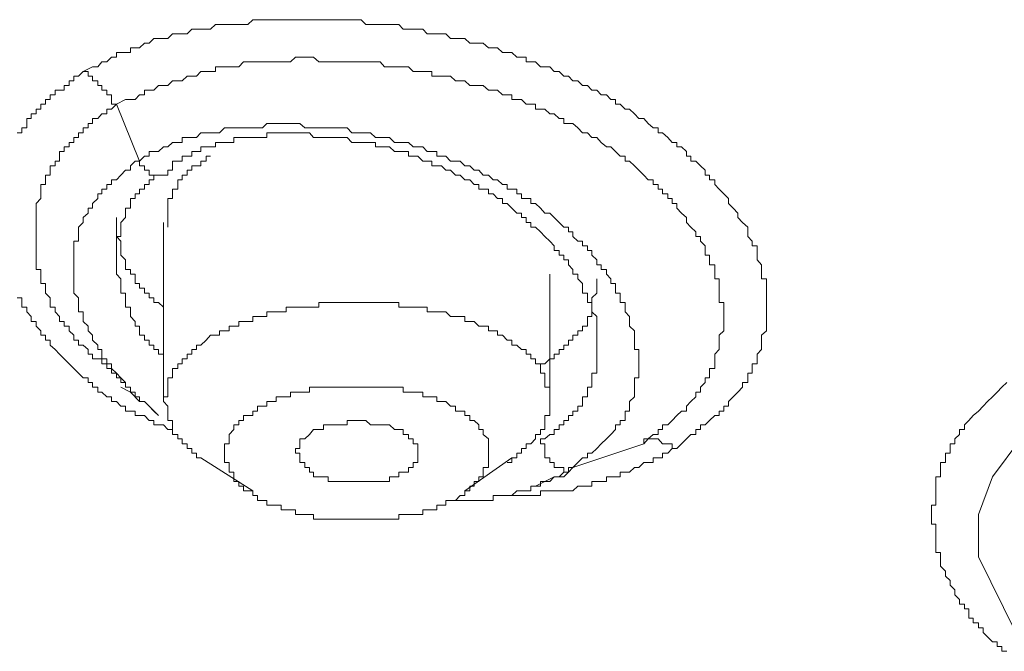
# Model space of a CAD drawing. Units: inches. Extents: x -188 to 561, y -134 to 401.
# Drawn here: x 400 to 408, y 258 to 264 of the extents above; entities that cross this region are included whole.
import ezdxf

# ---------------------------------------------------------------- set-up
doc = ezdxf.new("R2010")
doc.units = ezdxf.units.IN
doc.header["$MEASUREMENT"] = 0
doc.layers.add('图层 1', color=7, linetype='Continuous')

msp = doc.modelspace()

# ---------------------------------------------------------------- linework, layer by layer
at = {"layer": '图层 1', "color": 7, "lineweight": 9}
for points in [[(400.8107, 263.1222), (400.8884, 263.1594), (400.9318, 263.1594), (400.966, 263.2013), (401.0064, 263.2013), (401.0467, 263.2402), (401.0871, 263.2402), (401.0871, 263.279), (401.1243, 263.279), (401.1616, 263.279), (401.2051, 263.279), (401.2051, 263.3178), (401.2423, 263.3178), (401.2796, 263.3178), (401.32, 263.3566), (401.3603, 263.3566), (401.3976, 263.397), (401.4379, 263.397), (401.4783, 263.397), (401.5156, 263.397), (401.5528, 263.4358), (401.5963, 263.4358), (401.6336, 263.4358), (401.6739, 263.4358), (401.7143, 263.4746), (401.7515, 263.4746), (401.7888, 263.4746), (401.8323, 263.4746), (401.8695, 263.4746), (401.9099, 263.5134), (401.9441, 263.5134), (401.9844, 263.5134), (402.0248, 263.5134), (402.062, 263.5134), (402.1055, 263.5134), (402.1428, 263.5134), (402.18, 263.5134), (402.2204, 263.5522), (402.2608, 263.5522), (402.3011, 263.5522), (402.3384, 263.5522), (402.3787, 263.5522), (402.416, 263.5522), (402.4564, 263.5522), (402.4967, 263.5522), (402.534, 263.5522), (402.5744, 263.5522), (402.6116, 263.5522), (402.652, 263.5522), (402.6923, 263.5522), (402.7265, 263.5522), (402.77, 263.5522), (402.8072, 263.5522), (402.8476, 263.5522), (402.888, 263.5522), (402.9252, 263.5522), (402.9656, 263.5522), (403.0059, 263.5522), (403.0432, 263.5522), (403.0836, 263.5522), (403.1208, 263.5522), (403.1612, 263.5134), (403.1985, 263.5134), (403.2419, 263.5134), (403.2792, 263.5134), (403.3164, 263.5134), (403.3568, 263.5134), (403.3972, 263.5134), (403.4344, 263.5134), (403.4717, 263.4746), (403.5152, 263.4746), (403.5524, 263.4746), (403.5928, 263.4746), (403.6332, 263.4746), (403.6704, 263.4358), (403.7077, 263.4358), (403.7511, 263.4358), (403.7884, 263.4358), (403.8257, 263.4358), (403.8629, 263.397), (403.9064, 263.397), (403.9436, 263.397), (403.984, 263.397), (404.0244, 263.3566), (404.0616, 263.3566), (404.0989, 263.3566), (404.1362, 263.3566), (404.1796, 263.3178), (404.22, 263.3178), (404.2541, 263.3178), (404.2976, 263.279), (404.3349, 263.279), (404.3752, 263.279), (404.4156, 263.2402), (404.4529, 263.2402), (404.4932, 263.2402), (404.4932, 263.2013), (404.5305, 263.2013), (404.5708, 263.2013), (404.6112, 263.1594), (404.6485, 263.1594), (404.6888, 263.1594), (404.7261, 263.1222), (404.7665, 263.1222), (404.8068, 263.0834), (404.8441, 263.0834), (404.8813, 263.0445), (404.9217, 263.0445), (404.9621, 263.0042), (405.0024, 263.0042), (405.0397, 262.9669), (405.0801, 262.9669), (405.1173, 262.9266), (405.1608, 262.9266), (405.1981, 262.8877), (405.2353, 262.8877), (405.2353, 262.8489), (405.2757, 262.8489), (405.316, 262.8086), (405.3533, 262.8086), (405.3937, 262.7698), (405.4309, 262.7309), (405.4713, 262.7309), (405.5085, 262.6906), (405.5489, 262.6533), (405.5893, 262.6533), (405.5893, 262.613), (405.6265, 262.613), (405.67, 262.5741), (405.7073, 262.5322), (405.7445, 262.5322), (405.7445, 262.4965), (405.7849, 262.4965), (405.8253, 262.4562), (405.8253, 262.4173), (405.8625, 262.4173), (405.8625, 262.3754), (405.9029, 262.3754), (405.9432, 262.3366), (405.9805, 262.3009), (405.9805, 262.2605), (406.0178, 262.2605), (406.0178, 262.2217), (406.0612, 262.2217), (406.0612, 262.1829), (406.0985, 262.1441), (406.1357, 262.1037), (406.1761, 262.0649), (406.1761, 262.0246), (406.2134, 261.9873), (406.2537, 261.9454), (406.2537, 261.9081), (406.291, 261.8678), (406.3345, 261.8289), (406.3345, 261.7901), (406.3345, 261.7498), (406.3717, 261.711), (406.3717, 261.6721), (406.4121, 261.6721), (406.4121, 261.6333), (406.4121, 261.5945), (406.4121, 261.5573), (406.4494, 261.5153), (406.4494, 261.4765), (406.4494, 261.4362), (406.4494, 261.3989), (406.4897, 261.3989), (406.4897, 261.3585), (406.4897, 261.3213), (406.4897, 261.2809), (406.4897, 261.2406), (406.4897, 261.2017), (406.4897, 261.1629), (406.4897, 261.1257), (406.4897, 261.0853), (406.4897, 261.0449), (406.4897, 261.0061), (406.4897, 260.9673), (406.4494, 260.9301), (406.4494, 260.8881), (406.4494, 260.8478), (406.4494, 260.8105), (406.4121, 260.7717), (406.4121, 260.7329), (406.4121, 260.6925), (406.3717, 260.6925), (406.3717, 260.6537), (406.3717, 260.6134), (406.3345, 260.6134), (406.3345, 260.5761), (406.3345, 260.5373), (406.291, 260.5373), (406.291, 260.4985), (406.2537, 260.4566), (406.2134, 260.4177), (406.1761, 260.3805), (406.1761, 260.3417), (406.1357, 260.3417), (406.1357, 260.2998), (406.0985, 260.2998), (406.0985, 260.2625), (406.0612, 260.2625), (406.0178, 260.2221), (405.9805, 260.1849), (405.9432, 260.1849), (405.9432, 260.1461), (405.9029, 260.1461), (405.9029, 260.1057), (405.8625, 260.1057), (405.8253, 260.0684), (405.7849, 260.0265), (405.7445, 259.9893)], [(401.0871, 262.8489), (401.1616, 262.8877), (401.2423, 262.8877), (401.2796, 262.9266), (401.32, 262.9266), (401.32, 262.9669), (401.3603, 262.9669), (401.3976, 262.9669), (401.4379, 263.0042), (401.4783, 263.0042), (401.5156, 263.0042), (401.5528, 263.0445), (401.5963, 263.0445), (401.6336, 263.0445), (401.6739, 263.0834), (401.7143, 263.0834), (401.7515, 263.0834), (401.7888, 263.1222), (401.8323, 263.1222), (401.8695, 263.1222), (401.9099, 263.1222), (401.9099, 263.1594), (401.9441, 263.1594), (401.9844, 263.1594), (402.0248, 263.1594), (402.062, 263.1594), (402.1055, 263.1594), (402.1428, 263.2013), (402.18, 263.2013), (402.2204, 263.2013), (402.2608, 263.2013), (402.3011, 263.2013), (402.3384, 263.2013), (402.3787, 263.2013), (402.416, 263.2013), (402.4564, 263.2013), (402.4967, 263.2013), (402.534, 263.2013), (402.5744, 263.2402), (402.6116, 263.2402), (402.652, 263.2402), (402.6923, 263.2402), (402.7265, 263.2402), (402.77, 263.2013), (402.8072, 263.2013), (402.8476, 263.2013), (402.888, 263.2013), (402.9252, 263.2013), (402.9656, 263.2013), (403.0059, 263.2013), (403.0432, 263.2013), (403.0836, 263.2013), (403.1208, 263.2013), (403.1612, 263.2013), (403.1985, 263.2013), (403.2419, 263.2013), (403.2792, 263.2013), (403.3164, 263.1594), (403.3568, 263.1594), (403.3972, 263.1594), (403.4344, 263.1594), (403.4717, 263.1594), (403.5152, 263.1594), (403.5524, 263.1222), (403.5928, 263.1222), (403.6332, 263.1222), (403.6704, 263.1222), (403.7077, 263.1222), (403.7077, 263.0834), (403.7511, 263.0834), (403.7884, 263.0834), (403.8257, 263.0834), (403.8629, 263.0834), (403.9064, 263.0445), (403.9436, 263.0445), (403.984, 263.0445), (404.0244, 263.0042), (404.0616, 263.0042), (404.0989, 263.0042), (404.1362, 263.0042), (404.1796, 262.9669), (404.22, 262.9669), (404.2541, 262.9669), (404.2976, 262.9266), (404.3349, 262.9266), (404.3752, 262.9266), (404.3752, 262.8877), (404.4156, 262.8877), (404.4529, 262.8877), (404.4932, 262.8489), (404.5305, 262.8489), (404.5708, 262.8489), (404.5708, 262.8086), (404.6112, 262.8086), (404.6485, 262.8086), (404.6888, 262.7698), (404.7261, 262.7698), (404.7665, 262.7309), (404.8068, 262.7309), (404.8068, 262.6906), (404.8441, 262.6906), (404.8813, 262.6906), (404.9217, 262.6533), (404.9621, 262.613), (405.0024, 262.613), (405.0397, 262.5741), (405.0801, 262.5741), (405.1173, 262.5322), (405.1608, 262.4965), (405.1981, 262.4965), (405.2353, 262.4562), (405.2757, 262.4173), (405.316, 262.4173), (405.316, 262.3754), (405.3533, 262.3754), (405.3937, 262.3366), (405.4309, 262.3009), (405.4713, 262.2605), (405.5085, 262.2217), (405.5489, 262.2217), (405.5489, 262.1829), (405.5893, 262.1829), (405.5893, 262.1441), (405.6265, 262.1441), (405.6265, 262.1037), (405.67, 262.1037), (405.67, 262.0649), (405.7073, 262.0649), (405.7073, 262.0246), (405.7445, 262.0246), (405.7445, 261.9873), (405.7849, 261.9454), (405.8253, 261.9081), (405.8253, 261.8678), (405.8625, 261.8289), (405.9029, 261.7901), (405.9029, 261.7498), (405.9432, 261.7498), (405.9432, 261.711), (405.9805, 261.6721), (405.9805, 261.6333), (405.9805, 261.5945), (406.0178, 261.5945), (406.0178, 261.5573), (406.0178, 261.5153), (406.0612, 261.5153), (406.0612, 261.4765), (406.0612, 261.4362), (406.0612, 261.3989), (406.0985, 261.3989), (406.0985, 261.3585), (406.0985, 261.3213), (406.0985, 261.2809), (406.0985, 261.2406), (406.0985, 261.2017), (406.1357, 261.2017), (406.1357, 261.1629), (406.1357, 261.1257), (406.1357, 261.0853), (406.1357, 261.0449), (406.1357, 261.0061), (406.1357, 260.9673), (406.0985, 260.9301), (406.0985, 260.8881), (406.0985, 260.8478), (406.0985, 260.8105), (406.0612, 260.7717), (406.0612, 260.7329), (406.0612, 260.6925), (406.0612, 260.6537), (406.0178, 260.6537), (406.0178, 260.6134), (406.0178, 260.5761), (405.9805, 260.5761), (405.9805, 260.5373), (405.9432, 260.4985), (405.9432, 260.4566), (405.9029, 260.4566), (405.9029, 260.4177), (405.8625, 260.3805), (405.8253, 260.3417), (405.8253, 260.2998), (405.7849, 260.2998), (405.7445, 260.2625), (405.7073, 260.2221), (405.67, 260.1849), (405.6265, 260.1849), (405.6265, 260.1461), (405.5893, 260.1461), (405.5893, 260.1057), (405.5489, 260.1057), (405.5085, 260.0684), (405.4713, 260.0265)], [(400.2612, 262.613), (400.3015, 262.613), (400.3015, 262.6533), (400.3419, 262.6533), (400.3419, 262.6906), (400.3419, 262.7309), (400.3792, 262.7309), (400.3792, 262.7698), (400.4195, 262.7698), (400.4195, 262.8086), (400.4599, 262.8086), (400.4599, 262.8489), (400.4971, 262.8489), (400.4971, 262.8877), (400.5375, 262.8877), (400.5375, 262.9266), (400.5779, 262.9266), (400.5779, 262.9669), (400.6151, 262.9669), (400.6524, 262.9669), (400.6524, 263.0042), (400.6928, 263.0042), (400.6928, 263.0445), (400.7331, 263.0445), (400.7331, 263.0834), (400.7704, 263.0834), (400.8107, 263.1222)], [(401.0871, 262.8489), (401.0467, 262.8489), (401.0467, 262.8877), (401.0467, 262.9266), (401.0064, 262.9266), (401.0064, 262.9669), (400.966, 262.9669), (400.966, 263.0042), (400.9318, 263.0042), (400.9318, 263.0445), (400.8884, 263.0445), (400.8884, 263.0834), (400.8511, 263.0834), (400.8511, 263.1222), (400.8107, 263.1222)], [(401.1616, 260.5373), (401.1243, 260.5761), (401.0871, 260.6134), (401.0467, 260.6134), (401.0467, 260.6537), (401.0064, 260.6537), (401.0064, 260.6925), (400.966, 260.6925), (400.966, 260.7329), (400.9318, 260.7329), (400.8884, 260.7329), (400.8884, 260.7717), (400.8511, 260.7717), (400.8511, 260.8105), (400.8107, 260.8478), (400.7704, 260.8478), (400.7704, 260.8881), (400.7331, 260.8881), (400.7331, 260.9301), (400.6928, 260.9673), (400.6928, 261.0061), (400.6524, 261.0061), (400.6524, 261.0449), (400.6151, 261.0449), (400.6151, 261.0853), (400.5779, 261.1257), (400.5779, 261.1629), (400.5375, 261.1629), (400.5375, 261.2017), (400.5375, 261.2406), (400.4971, 261.2809), (400.4971, 261.3213), (400.4971, 261.3585), (400.4599, 261.3585), (400.4599, 261.3989), (400.4599, 261.4362), (400.4599, 261.4765), (400.4195, 261.4765), (400.4195, 261.5153), (400.4195, 261.5573), (400.4195, 261.5945), (400.4195, 261.6333), (400.4195, 261.6721), (400.4195, 261.711), (400.4195, 261.7498), (400.4195, 261.7901), (400.4195, 261.8289), (400.4195, 261.8678), (400.4195, 261.9081), (400.4195, 261.9454), (400.4195, 261.9873), (400.4195, 262.0246), (400.4599, 262.0649), (400.4599, 262.1037), (400.4599, 262.1441), (400.4599, 262.1829), (400.4971, 262.1829), (400.4971, 262.2217), (400.4971, 262.2605), (400.5375, 262.2605), (400.5375, 262.3009), (400.5375, 262.3366), (400.5779, 262.3366), (400.5779, 262.3754), (400.6151, 262.3754), (400.6151, 262.4173), (400.6151, 262.4562), (400.6524, 262.4562), (400.6524, 262.4965), (400.6928, 262.4965), (400.6928, 262.5322), (400.7331, 262.5322), (400.7331, 262.5741), (400.7704, 262.5741), (400.7704, 262.613), (400.8107, 262.613), (400.8107, 262.6533), (400.8511, 262.6533), (400.8511, 262.6906), (400.8884, 262.6906), (400.8884, 262.7309), (400.9318, 262.7309), (400.966, 262.7698), (401.0064, 262.7698), (401.0064, 262.8086), (401.0467, 262.8086), (401.0871, 262.8489)], [(401.2796, 262.3754), (401.0871, 262.8489)], [(404.8813, 259.8309), (404.9217, 259.8713), (404.9621, 259.9101), (405.0024, 259.9101), (405.0024, 259.9489), (405.0397, 259.9489), (405.0801, 259.9893), (405.1173, 260.0265), (405.1608, 260.0684), (405.1981, 260.1057), (405.2353, 260.1461), (405.2353, 260.1849), (405.2757, 260.1849), (405.2757, 260.2221), (405.316, 260.2221), (405.316, 260.2625), (405.316, 260.2998), (405.3533, 260.2998), (405.3533, 260.3417), (405.3533, 260.3805), (405.3937, 260.4177), (405.3937, 260.4566), (405.3937, 260.4985), (405.3937, 260.5373), (405.3937, 260.5761), (405.4309, 260.5761), (405.4309, 260.6134), (405.4309, 260.6537), (405.4309, 260.6925), (405.4309, 260.7329), (405.4309, 260.7717), (405.4309, 260.8105), (405.3937, 260.8105), (405.3937, 260.8478), (405.3937, 260.8881), (405.3937, 260.9301), (405.3937, 260.9673), (405.3533, 261.0061), (405.3533, 261.0449), (405.3533, 261.0853), (405.316, 261.1257), (405.316, 261.1629), (405.316, 261.2017), (405.2757, 261.2017), (405.2757, 261.2406), (405.2757, 261.2809), (405.2353, 261.2809), (405.2353, 261.3213), (405.2353, 261.3585), (405.1981, 261.3585), (405.1981, 261.3989), (405.1608, 261.4362), (405.1608, 261.4765), (405.1173, 261.4765), (405.1173, 261.5153), (405.0801, 261.5153), (405.0801, 261.5573), (405.0397, 261.5945), (405.0397, 261.6333), (405.0024, 261.6333), (405.0024, 261.6721), (404.9621, 261.6721), (404.9621, 261.711), (404.9217, 261.711), (404.8813, 261.7498), (404.8813, 261.7901), (404.8441, 261.7901), (404.8441, 261.8289), (404.8068, 261.8289), (404.7665, 261.8678), (404.7261, 261.9081), (404.6888, 261.9454), (404.6485, 261.9454), (404.6112, 261.9873), (404.5708, 262.0246), (404.5305, 262.0246), (404.5305, 262.0649), (404.4932, 262.0649), (404.4529, 262.0649), (404.4529, 262.1037), (404.4156, 262.1037), (404.4156, 262.1441), (404.3752, 262.1441), (404.3349, 262.1441), (404.3349, 262.1829), (404.2976, 262.1829), (404.2541, 262.2217), (404.22, 262.2217), (404.1796, 262.2605), (404.1362, 262.2605), (404.0989, 262.3009), (404.0616, 262.3009), (404.0244, 262.3366), (403.984, 262.3366), (403.9436, 262.3754), (403.9064, 262.3754), (403.8629, 262.3754), (403.8257, 262.4173), (403.7884, 262.4173), (403.7511, 262.4173), (403.7511, 262.4562), (403.7077, 262.4562), (403.6704, 262.4562), (403.6332, 262.4965), (403.5928, 262.4965), (403.5524, 262.4965), (403.5152, 262.5322), (403.4717, 262.5322), (403.4344, 262.5322), (403.3972, 262.5322), (403.3568, 262.5741), (403.3164, 262.5741), (403.2792, 262.5741), (403.2419, 262.5741), (403.1985, 262.613), (403.1612, 262.613), (403.1208, 262.613), (403.0836, 262.613), (403.0432, 262.613), (403.0059, 262.6533), (402.9656, 262.6533), (402.9252, 262.6533), (402.888, 262.6533), (402.8476, 262.6533), (402.8072, 262.6533), (402.77, 262.6533), (402.7265, 262.6533), (402.6923, 262.6533), (402.652, 262.6533), (402.6116, 262.6906), (402.5744, 262.6906), (402.534, 262.6906), (402.4967, 262.6906), (402.4564, 262.6906), (402.416, 262.6906), (402.3787, 262.6906), (402.3384, 262.6906), (402.3011, 262.6533), (402.2608, 262.6533), (402.2204, 262.6533), (402.18, 262.6533), (402.1428, 262.6533), (402.1055, 262.6533), (402.062, 262.6533), (402.0248, 262.6533), (401.9844, 262.6533), (401.9441, 262.613), (401.9099, 262.613), (401.8695, 262.613), (401.8323, 262.613), (401.7888, 262.613), (401.7515, 262.5741), (401.7143, 262.5741), (401.6739, 262.5741), (401.6336, 262.5741), (401.6336, 262.5322), (401.5963, 262.5322), (401.5528, 262.5322), (401.5156, 262.4965), (401.4783, 262.4965), (401.4379, 262.4562), (401.3976, 262.4562), (401.3603, 262.4562), (401.3603, 262.4173), (401.32, 262.4173), (401.2796, 262.3754)], [(401.5528, 262.3754), (401.5963, 262.3754), (401.6336, 262.3754), (401.6336, 262.4173), (401.6739, 262.4173), (401.7143, 262.4173), (401.7143, 262.4562), (401.7515, 262.4562), (401.7888, 262.4562), (401.7888, 262.4965), (401.8323, 262.4965), (401.8695, 262.4965), (401.9099, 262.4965), (401.9099, 262.5322), (401.9441, 262.5322), (401.9844, 262.5322), (402.0248, 262.5322), (402.062, 262.5322), (402.062, 262.5741), (402.1055, 262.5741), (402.1428, 262.5741), (402.18, 262.5741), (402.2204, 262.5741), (402.2608, 262.5741), (402.3011, 262.5741), (402.3384, 262.5741), (402.3384, 262.613), (402.3787, 262.613), (402.416, 262.613), (402.4564, 262.613), (402.4967, 262.613), (402.534, 262.613), (402.5744, 262.613), (402.6116, 262.613), (402.652, 262.613), (402.6923, 262.613), (402.7265, 262.5741), (402.77, 262.5741), (402.8072, 262.5741), (402.8476, 262.5741), (402.888, 262.5741), (402.9252, 262.5741), (402.9656, 262.5741), (403.0059, 262.5741), (403.0432, 262.5322), (403.0836, 262.5322), (403.1208, 262.5322), (403.1612, 262.5322), (403.1985, 262.5322), (403.2419, 262.5322), (403.2419, 262.4965), (403.2792, 262.4965), (403.3164, 262.4965), (403.3568, 262.4965), (403.3972, 262.4562), (403.4344, 262.4562), (403.4717, 262.4562), (403.5152, 262.4562), (403.5152, 262.4173), (403.5524, 262.4173), (403.5928, 262.4173), (403.6332, 262.3754), (403.6704, 262.3754), (403.7077, 262.3754), (403.7077, 262.3366), (403.7511, 262.3366), (403.7884, 262.3366), (403.8257, 262.3009), (403.8629, 262.3009), (403.9064, 262.2605), (403.9436, 262.2605), (403.984, 262.2217), (404.0244, 262.2217), (404.0616, 262.1829), (404.0989, 262.1829), (404.0989, 262.1441), (404.1362, 262.1441), (404.1796, 262.1441), (404.1796, 262.1037), (404.22, 262.1037), (404.2541, 262.0649), (404.2976, 262.0649), (404.2976, 262.0246), (404.3349, 262.0246), (404.3752, 261.9873), (404.4156, 261.9454), (404.4529, 261.9454), (404.4529, 261.9081), (404.4932, 261.9081), (404.4932, 261.8678), (404.5305, 261.8678), (404.5305, 261.8289), (404.5708, 261.8289), (404.6112, 261.7901), (404.6485, 261.7498), (404.6888, 261.711), (404.7261, 261.6721), (404.7261, 261.6333), (404.7665, 261.6333), (404.7665, 261.5945), (404.8068, 261.5945), (404.8068, 261.5573), (404.8441, 261.5573), (404.8441, 261.5153), (404.8813, 261.4765), (404.8813, 261.4362), (404.9217, 261.4362), (404.9217, 261.3989), (404.9621, 261.3585), (404.9621, 261.3213), (404.9621, 261.2809), (405.0024, 261.2809), (405.0024, 261.2406), (405.0024, 261.2017), (405.0397, 261.2017), (405.0397, 261.1629), (405.0397, 261.1257), (405.0801, 261.0853), (405.0801, 261.0449), (405.0801, 261.0061), (405.0801, 260.9673), (405.0801, 260.9301), (405.0801, 260.8881), (405.0801, 260.8478), (405.0801, 260.8105), (405.0801, 260.7717), (405.0801, 260.7329), (405.0801, 260.6925)], [(401.8695, 262.4173), (401.8323, 262.4173), (401.8323, 262.3754), (401.7888, 262.3754), (401.7888, 262.3366), (401.7515, 262.3366), (401.7143, 262.3366), (401.7143, 262.3009), (401.6739, 262.3009), (401.6739, 262.2605), (401.6336, 262.2605), (401.6336, 262.2217), (401.5963, 262.2217), (401.5963, 262.1829), (401.5963, 262.1441), (401.5528, 262.1441), (401.5528, 262.1037), (401.5528, 262.0649), (401.5156, 262.0649), (401.5156, 262.0246), (401.5156, 261.9873), (401.5156, 261.9454), (401.5156, 261.9081), (401.5156, 261.8678), (401.5156, 261.8289)], [(401.2796, 262.3754), (401.2423, 262.3754), (401.2051, 262.3366), (401.2051, 262.3009), (401.1616, 262.3009), (401.1243, 262.2605), (401.0871, 262.2217), (401.0467, 262.2217), (401.0467, 262.1829), (401.0064, 262.1829), (401.0064, 262.1441), (400.966, 262.1441), (400.966, 262.1037), (400.9318, 262.1037), (400.9318, 262.0649), (400.8884, 262.0246), (400.8884, 261.9873), (400.8511, 261.9873), (400.8511, 261.9454), (400.8107, 261.9081), (400.8107, 261.8678), (400.7704, 261.8289), (400.7704, 261.7901), (400.7704, 261.7498), (400.7704, 261.711), (400.7331, 261.711), (400.7331, 261.6721), (400.7331, 261.6333), (400.7331, 261.5945), (400.7331, 261.5573), (400.7331, 261.5153), (400.7331, 261.4765), (400.7331, 261.4362), (400.7331, 261.3989), (400.7331, 261.3585), (400.7331, 261.3213), (400.7331, 261.2809), (400.7704, 261.2406), (400.7704, 261.2017), (400.7704, 261.1629), (400.7704, 261.1257), (400.8107, 261.1257), (400.8107, 261.0853), (400.8107, 261.0449), (400.8511, 261.0061), (400.8511, 260.9673), (400.8884, 260.9301), (400.8884, 260.8881), (400.9318, 260.8478), (400.9318, 260.8105), (400.966, 260.8105), (400.966, 260.7717), (400.966, 260.7329), (401.0064, 260.7329), (401.0064, 260.6925), (401.0467, 260.6925), (401.0467, 260.6537), (401.0871, 260.6134), (401.0871, 260.5761), (401.1243, 260.5761), (401.1243, 260.5373), (401.1616, 260.5373), (401.1616, 260.4985), (401.2051, 260.4985), (401.2051, 260.4566), (401.2423, 260.4566), (401.2423, 260.4177), (401.2796, 260.4177), (401.2796, 260.3805), (401.32, 260.3805), (401.3603, 260.3417), (401.3976, 260.2998), (401.4379, 260.2625)], [(401.2796, 262.3754), (401.2796, 262.3366), (401.32, 262.3366), (401.32, 262.3009), (401.3603, 262.3009), (401.3603, 262.2605), (401.3976, 262.2605), (401.4379, 262.2605), (401.4783, 262.2605), (401.5156, 262.2605), (401.5156, 262.3009), (401.5528, 262.3009), (401.5528, 262.3366), (401.5528, 262.3754)], [(401.0871, 261.4362), (401.0871, 261.4765), (401.0871, 261.5153), (401.0871, 261.5573), (401.0871, 261.5945), (401.0871, 261.6333), (401.0871, 261.6721), (401.0871, 261.711), (401.0871, 261.7498), (401.1243, 261.7498), (401.1243, 261.7901), (401.1243, 261.8289), (401.1243, 261.8678), (401.1616, 261.9081), (401.1616, 261.9454), (401.1616, 261.9873), (401.2051, 261.9873), (401.2051, 262.0246), (401.2051, 262.0649), (401.2423, 262.0649), (401.2423, 262.1037), (401.2796, 262.1037), (401.2796, 262.1441), (401.32, 262.1441), (401.32, 262.1829), (401.3603, 262.1829), (401.3603, 262.2217), (401.3976, 262.2217), (401.3976, 262.2605), (401.4379, 262.2605)], [(401.0871, 261.9081), (401.0871, 261.8678), (401.0871, 261.8289), (401.0871, 261.7901), (401.0871, 261.7498), (401.1243, 261.711), (401.1243, 261.6721), (401.1243, 261.6333), (401.1243, 261.5945), (401.1616, 261.5573), (401.1616, 261.5153), (401.1616, 261.4765), (401.2051, 261.4765), (401.2051, 261.4362), (401.2423, 261.4362), (401.2423, 261.3989), (401.2423, 261.3585), (401.2796, 261.3585), (401.2796, 261.3213), (401.32, 261.3213), (401.32, 261.2809), (401.3603, 261.2809), (401.3603, 261.2406), (401.3976, 261.2406), (401.3976, 261.2017), (401.4379, 261.2017), (401.4783, 261.1629)], [(401.4783, 261.8678), (401.4783, 260.3805)], [(401.4783, 260.7329), (401.4783, 260.7717), (401.4379, 260.7717), (401.4379, 260.8105), (401.3976, 260.8105), (401.3976, 260.8478), (401.3603, 260.8478), (401.3603, 260.8881), (401.32, 260.8881), (401.32, 260.9301), (401.2796, 260.9301), (401.2796, 260.9673), (401.2796, 261.0061), (401.2423, 261.0061), (401.2423, 261.0449), (401.2051, 261.0853), (401.2051, 261.1257), (401.2051, 261.1629), (401.1616, 261.1629), (401.1616, 261.2017), (401.1616, 261.2406), (401.1616, 261.2809), (401.1243, 261.2809), (401.1243, 261.3213), (401.1243, 261.3585), (401.1243, 261.3989), (401.0871, 261.4362)], [(404.6888, 260.3805), (404.6888, 261.4362)], [(404.6112, 260.6925), (404.6485, 260.6925), (404.6888, 260.7329), (404.7261, 260.7329), (404.7261, 260.7717), (404.7665, 260.7717), (404.7665, 260.8105), (404.8068, 260.8105), (404.8068, 260.8478), (404.8441, 260.8478), (404.8441, 260.8881), (404.8813, 260.8881), (404.8813, 260.9301), (404.9217, 260.9301), (404.9217, 260.9673), (404.9621, 260.9673), (404.9621, 261.0061), (405.0024, 261.0061), (405.0024, 261.0449), (405.0024, 261.0853), (405.0397, 261.0853), (405.0397, 261.1257), (405.0397, 261.1629), (405.0397, 261.2017), (405.0397, 261.2406), (405.0801, 261.2809), (405.0801, 261.3213), (405.0801, 261.3585), (405.0801, 261.3989)], [(401.5528, 260.1461), (401.5156, 260.1461), (401.4783, 260.1849), (401.4379, 260.1849), (401.3976, 260.1849), (401.3976, 260.2221), (401.3603, 260.2221), (401.32, 260.2625), (401.2796, 260.2625), (401.2423, 260.2625), (401.2423, 260.2998), (401.2051, 260.2998), (401.1616, 260.2998), (401.1616, 260.3417), (401.1243, 260.3417), (401.0871, 260.3805), (401.0467, 260.3805), (401.0467, 260.4177), (401.0064, 260.4177), (400.966, 260.4566), (400.9318, 260.4566), (400.9318, 260.4985), (400.8884, 260.4985), (400.8884, 260.5373), (400.8511, 260.5373), (400.8511, 260.5761), (400.8107, 260.5761), (400.7704, 260.6134), (400.7331, 260.6537), (400.6928, 260.6925), (400.6524, 260.7329), (400.6151, 260.7717), (400.5779, 260.8105), (400.5375, 260.8478), (400.5375, 260.8881), (400.4971, 260.8881), (400.4971, 260.9301), (400.4599, 260.9301), (400.4599, 260.9673), (400.4195, 261.0061), (400.4195, 261.0449), (400.3792, 261.0449), (400.3792, 261.0853), (400.3419, 261.1257), (400.3419, 261.1629), (400.3015, 261.1629), (400.3015, 261.2017), (400.3015, 261.2406), (400.2612, 261.2406)], [(404.6888, 260.3805), (404.6888, 260.4177), (404.6888, 260.4566), (404.6888, 260.4985), (404.6485, 260.4985), (404.6485, 260.5373), (404.6485, 260.5761), (404.6485, 260.6134), (404.6112, 260.6134), (404.6112, 260.6537), (404.6112, 260.6925), (404.5708, 260.6925), (404.5708, 260.7329), (404.5305, 260.7329), (404.5305, 260.7717), (404.4932, 260.7717), (404.4932, 260.8105), (404.4529, 260.8105), (404.4156, 260.8478), (404.3752, 260.8478), (404.3752, 260.8881), (404.3349, 260.8881), (404.2976, 260.9301), (404.2541, 260.9301), (404.2541, 260.9673), (404.22, 260.9673), (404.1796, 260.9673), (404.1796, 261.0061), (404.1362, 261.0061), (404.0989, 261.0061), (404.0616, 261.0449), (404.0244, 261.0449), (403.984, 261.0449), (403.984, 261.0853), (403.9436, 261.0853), (403.9064, 261.0853), (403.8629, 261.0853), (403.8257, 261.1257), (403.7884, 261.1257), (403.7511, 261.1257), (403.7077, 261.1257), (403.6704, 261.1257), (403.6704, 261.1629), (403.6332, 261.1629), (403.5928, 261.1629), (403.5524, 261.1629), (403.5152, 261.1629), (403.4717, 261.1629), (403.4344, 261.1629), (403.4344, 261.2017), (403.3972, 261.2017), (403.3568, 261.2017), (403.3164, 261.2017), (403.2792, 261.2017), (403.2419, 261.2017), (403.1985, 261.2017), (403.1612, 261.2017), (403.1208, 261.2017), (403.0836, 261.2017), (403.0432, 261.2017), (403.0059, 261.2017), (402.9656, 261.2017), (402.9252, 261.2017), (402.888, 261.2017), (402.8476, 261.2017), (402.8072, 261.2017), (402.77, 261.2017), (402.77, 261.1629), (402.7265, 261.1629), (402.6923, 261.1629), (402.652, 261.1629), (402.6116, 261.1629), (402.5744, 261.1629), (402.534, 261.1629), (402.4967, 261.1629), (402.4967, 261.1257), (402.4564, 261.1257), (402.416, 261.1257), (402.3787, 261.1257), (402.3384, 261.1257), (402.3384, 261.0853), (402.3011, 261.0853), (402.2608, 261.0853), (402.2204, 261.0853), (402.2204, 261.0449), (402.18, 261.0449), (402.1428, 261.0449), (402.1055, 261.0449), (402.1055, 261.0061), (402.062, 261.0061), (402.0248, 261.0061), (402.0248, 260.9673), (401.9844, 260.9673), (401.9441, 260.9673), (401.9441, 260.9301), (401.9099, 260.9301), (401.8695, 260.9301)], [(401.8695, 260.9301), (401.8323, 260.8881), (401.7888, 260.8478), (401.7515, 260.8478), (401.7515, 260.8105), (401.7143, 260.8105), (401.7143, 260.7717), (401.6739, 260.7717), (401.6739, 260.7329), (401.6336, 260.7329), (401.6336, 260.6925), (401.5963, 260.6925), (401.5963, 260.6537), (401.5528, 260.6537), (401.5528, 260.6134), (401.5528, 260.5761), (401.5156, 260.5761), (401.5156, 260.5373), (401.5156, 260.4985), (401.5156, 260.4566), (401.5156, 260.4177), (401.4783, 260.4177), (401.4783, 260.3805)], [(405.0801, 260.6925), (405.0801, 260.6537), (405.0801, 260.6134), (405.0397, 260.6134), (405.0397, 260.5761), (405.0397, 260.5373), (405.0397, 260.4985), (405.0024, 260.4985), (405.0024, 260.4566), (405.0024, 260.4177), (404.9621, 260.4177), (404.9621, 260.3805), (404.9621, 260.3417), (404.9217, 260.3417), (404.9217, 260.2998), (404.8813, 260.2998), (404.8813, 260.2625), (404.8441, 260.2625), (404.8441, 260.2221), (404.8068, 260.2221), (404.8068, 260.1849), (404.7665, 260.1849), (404.7665, 260.1461), (404.7261, 260.1461), (404.7261, 260.1057), (404.6888, 260.1057), (404.6485, 260.0684), (404.6112, 260.0684)], [(408.6818, 258.3436), (408.5638, 258.4585), (408.2533, 259.0873), (408.2533, 259.4397), (408.3682, 259.7533), (408.6042, 260.0684), (408.9551, 260.3417), (409.7375, 260.6537), (410.2871, 260.7329), (410.9143, 260.7329), (412.0103, 260.5761), (412.9108, 260.1849)], [(408.4893, 258.3033), (408.4458, 258.3033), (408.4458, 258.3436), (408.4086, 258.3436), (408.4086, 258.3809), (408.3682, 258.3809), (408.3279, 258.4228), (408.2906, 258.4585), (408.2906, 258.4989), (408.2533, 258.4989), (408.2533, 258.5392), (408.2099, 258.5392), (408.2099, 258.5781), (408.1726, 258.5781), (408.1726, 258.6169), (408.1726, 258.6572), (408.1353, 258.6572), (408.1353, 258.6945), (408.095, 258.6945), (408.095, 258.7349), (408.0577, 258.7737), (408.0577, 258.814), (408.0174, 258.8528), (408.0174, 258.8917), (407.9801, 258.9289), (407.9801, 258.9693), (407.9366, 259.0096), (407.9366, 259.0454), (407.9366, 259.0873), (407.9366, 259.1245), (407.8994, 259.1245), (407.8994, 259.1649), (407.8994, 259.2053), (407.8994, 259.2441), (407.8994, 259.2829), (407.8994, 259.3217), (407.8994, 259.3605), (407.8621, 259.3605), (407.8621, 259.4024), (407.8621, 259.4397), (407.8621, 259.48), (407.8621, 259.5173), (407.8994, 259.5173), (407.8994, 259.5577), (407.8994, 259.598), (407.8994, 259.6368), (407.8994, 259.6757), (407.8994, 259.7145), (407.8994, 259.7533), (407.9366, 259.7533), (407.9366, 259.7921), (407.9366, 259.8309), (407.9366, 259.8713), (407.9801, 259.8713), (407.9801, 259.9101), (407.9801, 259.9489), (408.0174, 259.9489), (408.0174, 259.9893), (408.0174, 260.0265), (408.0577, 260.0265), (408.0577, 260.0684), (408.095, 260.1057), (408.095, 260.1461), (408.1353, 260.1461), (408.1353, 260.1849), (408.1726, 260.2221), (408.2099, 260.2625), (408.2533, 260.2998), (408.2906, 260.3417), (408.3279, 260.3805), (408.3682, 260.4177), (408.4086, 260.4566), (408.4458, 260.4985), (408.4893, 260.5373)], [(401.1243, 260.4985), (401.2051, 260.4566), (401.2796, 260.3805), (401.32, 260.3805), (401.3603, 260.3417), (401.4379, 260.2625)], [(404.1796, 259.9489), (404.1796, 259.9893), (404.1796, 260.0265), (404.1796, 260.0684), (404.1362, 260.1057), (404.1362, 260.1461), (404.0989, 260.1461), (404.0989, 260.1849), (404.0616, 260.2221), (404.0244, 260.2221), (404.0244, 260.2625), (403.984, 260.2625), (403.984, 260.2998), (403.9436, 260.2998), (403.9064, 260.2998), (403.9064, 260.3417), (403.8629, 260.3417), (403.8257, 260.3805), (403.7884, 260.3805), (403.7511, 260.3805), (403.7511, 260.4177), (403.7077, 260.4177), (403.6704, 260.4177), (403.6332, 260.4177), (403.6332, 260.4566), (403.5928, 260.4566), (403.5524, 260.4566), (403.5152, 260.4566), (403.4717, 260.4566), (403.4717, 260.4985), (403.4344, 260.4985), (403.3972, 260.4985), (403.3568, 260.4985), (403.3164, 260.4985), (403.2792, 260.4985), (403.2419, 260.4985), (403.1985, 260.4985), (403.1612, 260.4985), (403.1208, 260.4985), (403.0836, 260.4985), (403.0432, 260.4985), (403.0059, 260.4985), (402.9656, 260.4985), (402.9252, 260.4985), (402.888, 260.4985), (402.8476, 260.4985), (402.8072, 260.4985), (402.77, 260.4985), (402.7265, 260.4985), (402.6923, 260.4985), (402.6923, 260.4566), (402.652, 260.4566), (402.6116, 260.4566), (402.5744, 260.4566), (402.534, 260.4566), (402.534, 260.4177), (402.4967, 260.4177), (402.4564, 260.4177), (402.416, 260.4177), (402.416, 260.3805), (402.3787, 260.3805), (402.3384, 260.3805), (402.3384, 260.3417), (402.3011, 260.3417), (402.2608, 260.3417), (402.2608, 260.2998)], [(401.4783, 260.3805), (401.5156, 260.3417), (401.5156, 260.2998), (401.5156, 260.2625), (401.5156, 260.2221), (401.5528, 260.2221), (401.5528, 260.1849), (401.5528, 260.1461), (401.5528, 260.1057), (401.5963, 260.1057), (401.5963, 260.0684), (401.6336, 260.0684), (401.6336, 260.0265), (401.6739, 260.0265), (401.6739, 259.9893), (401.7143, 259.9893), (401.7143, 259.9489), (401.7515, 259.9489), (401.7515, 259.9101), (401.7888, 259.9101)], [(404.3349, 259.8713), (404.3752, 259.8713), (404.3752, 259.9101), (404.4156, 259.9101), (404.4156, 259.9489), (404.4529, 259.9489), (404.4529, 259.9893), (404.4932, 259.9893), (404.4932, 260.0265), (404.5305, 260.0265), (404.5708, 260.0684), (404.5708, 260.1057), (404.6112, 260.1057), (404.6112, 260.1461), (404.6485, 260.1461), (404.6485, 260.1849), (404.6485, 260.2221), (404.6485, 260.2625), (404.6888, 260.2625), (404.6888, 260.2998), (404.6888, 260.3417), (404.6888, 260.3805)], [(402.2608, 260.2998), (402.2204, 260.2998), (402.2204, 260.2625), (402.18, 260.2625), (402.1428, 260.2625), (402.1428, 260.2221), (402.1055, 260.2221), (402.1055, 260.1849), (402.062, 260.1849), (402.062, 260.1461), (402.0248, 260.1057), (402.0248, 260.0684), (402.0248, 260.0265), (401.9844, 260.0265), (401.9844, 259.9893), (401.9844, 259.9489)], [(402.6923, 260.1057), (402.7265, 260.1461), (402.77, 260.1461), (402.8072, 260.1461), (402.8072, 260.1849), (402.8476, 260.1849), (402.888, 260.1849), (402.9252, 260.1849), (402.9656, 260.1849), (403.0059, 260.1849), (403.0059, 260.2221), (403.0432, 260.2221), (403.0836, 260.2221), (403.1208, 260.2221), (403.1612, 260.2221), (403.1985, 260.1849), (403.2419, 260.1849), (403.2792, 260.1849), (403.3164, 260.1849), (403.3568, 260.1849), (403.3972, 260.1461), (403.4344, 260.1461), (403.4717, 260.1461), (403.4717, 260.1057), (403.5152, 260.1057), (403.5152, 260.0684), (403.5524, 260.0684), (403.5524, 260.0265), (403.5928, 260.0265), (403.5928, 259.9893), (403.5928, 259.9489), (403.5928, 259.9101), (403.5928, 259.8713), (403.5524, 259.8713), (403.5524, 259.8309), (403.5152, 259.8309), (403.5152, 259.7921), (403.4717, 259.7921)], [(403.4717, 259.7921), (403.4344, 259.7921), (403.4344, 259.7533), (403.3972, 259.7533), (403.3568, 259.7533), (403.3568, 259.7145), (403.3164, 259.7145), (403.2792, 259.7145), (403.2419, 259.7145), (403.1985, 259.7145), (403.1612, 259.7145), (403.1208, 259.7145), (403.0836, 259.7145), (403.0432, 259.7145), (403.0059, 259.7145), (402.9656, 259.7145), (402.9252, 259.7145), (402.888, 259.7145), (402.8476, 259.7145), (402.8476, 259.7533), (402.8072, 259.7533), (402.77, 259.7533), (402.7265, 259.7533), (402.7265, 259.7921), (402.6923, 259.7921), (402.6923, 259.8309), (402.652, 259.8309), (402.652, 259.8713), (402.6116, 259.8713), (402.6116, 259.9101), (402.6116, 259.9489), (402.5744, 259.9489), (402.5744, 259.9893), (402.6116, 259.9893), (402.6116, 260.0265), (402.6116, 260.0684), (402.652, 260.0684), (402.6923, 260.1057)], [(404.6112, 260.0684), (404.6112, 260.0265), (404.6485, 260.0265), (404.6485, 259.9893), (404.6485, 259.9489), (404.6485, 259.9101), (404.6888, 259.9101), (404.6888, 259.8713), (404.7261, 259.8713), (404.7261, 259.8309), (404.7665, 259.8309), (404.8068, 259.8309), (404.8068, 259.7921), (404.8441, 259.7921), (404.8441, 259.8309), (404.8813, 259.8309)], [(405.7445, 259.9893), (405.7073, 259.9893), (405.7073, 260.0265), (405.67, 260.0265), (405.6265, 260.0265), (405.5893, 260.0684), (405.5489, 260.0684), (405.5085, 260.0684), (405.4713, 260.0684), (405.4713, 260.0265)], [(401.9844, 259.9489), (401.9844, 259.9101), (401.9844, 259.8713), (402.0248, 259.8713), (402.0248, 259.8309), (402.0248, 259.7921), (402.062, 259.7921), (402.062, 259.7533), (402.062, 259.7145), (402.1055, 259.7145), (402.1055, 259.6757), (402.1428, 259.6757), (402.1428, 259.6368), (402.18, 259.6368), (402.2204, 259.6368), (402.2204, 259.598), (402.2608, 259.598), (402.2608, 259.5577), (402.3011, 259.5577), (402.3384, 259.5577), (402.3384, 259.5173), (402.3787, 259.5173), (402.416, 259.5173), (402.4564, 259.5173), (402.4564, 259.48), (402.4967, 259.48), (402.534, 259.48), (402.5744, 259.48), (402.5744, 259.4397), (402.6116, 259.4397), (402.652, 259.4397), (402.6923, 259.4397), (402.7265, 259.4397), (402.7265, 259.4024), (402.77, 259.4024), (402.8072, 259.4024), (402.8476, 259.4024), (402.888, 259.4024), (402.9252, 259.4024), (402.9656, 259.4024), (403.0059, 259.4024), (403.0432, 259.4024), (403.0836, 259.4024), (403.1208, 259.4024), (403.1612, 259.4024), (403.1985, 259.4024), (403.2419, 259.4024), (403.2792, 259.4024), (403.3164, 259.4024), (403.3568, 259.4024), (403.3972, 259.4024), (403.4344, 259.4024), (403.4344, 259.4397), (403.4717, 259.4397), (403.5152, 259.4397), (403.5524, 259.4397), (403.5928, 259.4397), (403.6332, 259.4397), (403.6332, 259.48), (403.6704, 259.48), (403.7077, 259.48), (403.7511, 259.48), (403.7511, 259.5173), (403.7884, 259.5173), (403.8257, 259.5173), (403.8257, 259.5577), (403.8629, 259.5577), (403.9064, 259.5577), (403.9436, 259.598)], [(403.9436, 259.598), (403.984, 259.598), (403.984, 259.6368), (404.0244, 259.6368), (404.0244, 259.6757), (404.0616, 259.6757), (404.0616, 259.7145), (404.0989, 259.7145), (404.0989, 259.7533), (404.1362, 259.7533), (404.1362, 259.7921), (404.1362, 259.8309), (404.1796, 259.8309), (404.1796, 259.8713), (404.1796, 259.9101), (404.1796, 259.9489)], [(405.7445, 259.9893), (405.7073, 259.9893), (405.67, 259.9489), (405.6265, 259.9489), (405.6265, 259.9101), (405.5893, 259.9101), (405.5489, 259.9101), (405.5489, 259.8713), (405.5085, 259.8713), (405.4713, 259.8713), (405.4309, 259.8309), (405.3937, 259.8309), (405.3533, 259.7921), (405.316, 259.7921), (405.2757, 259.7921), (405.2757, 259.7533), (405.2353, 259.7533), (405.1981, 259.7533), (405.1608, 259.7533), (405.1608, 259.7145), (405.1173, 259.7145), (405.0801, 259.7145), (405.0397, 259.7145), (405.0397, 259.6757), (405.0024, 259.6757), (404.9621, 259.6757), (404.9217, 259.6757), (404.8813, 259.6368), (404.8441, 259.6368), (404.8068, 259.6368), (404.7665, 259.6368), (404.7261, 259.6368), (404.6888, 259.6368), (404.6485, 259.6368), (404.6112, 259.6368), (404.6112, 259.598), (404.5708, 259.598), (404.5305, 259.598), (404.4932, 259.598), (404.4529, 259.598), (404.4156, 259.598), (404.3752, 259.598), (404.3349, 259.598)], [(405.4713, 260.0265), (404.8813, 259.8309)], [(401.7888, 259.9101), (402.2204, 259.6368)], [(403.984, 259.6368), (404.3752, 259.9101)], [(403.8257, 259.5577), (403.8629, 259.5577), (403.9064, 259.5577), (403.9436, 259.5577), (403.984, 259.5577), (404.0244, 259.5577), (404.0616, 259.5577), (404.0989, 259.5577), (404.1362, 259.5577), (404.1796, 259.5577), (404.22, 259.5577), (404.22, 259.598), (404.2541, 259.598), (404.2976, 259.598), (404.3349, 259.598), (404.3752, 259.598), (404.4156, 259.6368), (404.4529, 259.6368), (404.4932, 259.6368), (404.5305, 259.6368), (404.5305, 259.6757), (404.5708, 259.6757), (404.6112, 259.6757), (404.6112, 259.7145), (404.6485, 259.7145), (404.6888, 259.7145), (404.7261, 259.7533), (404.7665, 259.7533), (404.8068, 259.7921), (404.8441, 259.7921), (404.8813, 259.8309)], [(404.5708, 259.6757), (404.6485, 259.7145), (404.7261, 259.7533), (404.8068, 259.7533), (404.8441, 259.7921)], [(404.4156, 259.6368), (404.4932, 259.6368)]]:
    msp.add_lwpolyline(points, dxfattribs=at)

doc.saveas('drawing.dxf')
